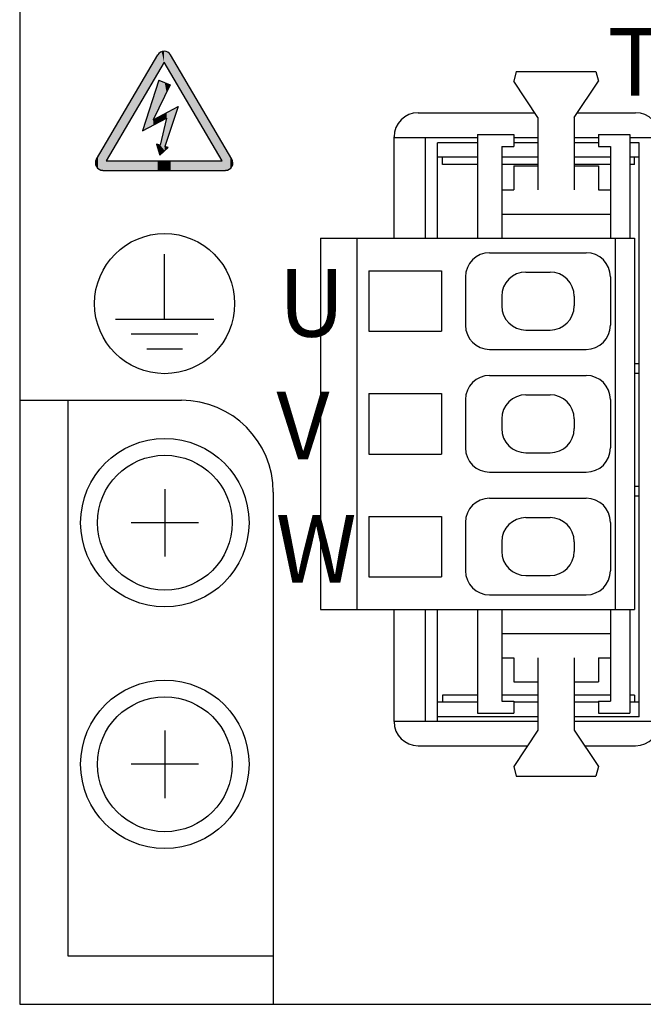
# Model space of a CAD drawing. Extents: x 5611 to 6079, y -137 to 197.
# Drawn here: x 5611 to 5637, y -43 to -3 of the extents above; entities that cross this region are included whole.
import ezdxf

# ---------------------------------------------------------------- set-up
doc = ezdxf.new("R2010")
doc.units = 0
doc.header["$MEASUREMENT"] = 0
doc.layers.get('0').update_dxf_attribs({"linetype": 'CONTINUOUS'})
doc.styles.add('MSｺﾞｼｯｸ', font='MS Gothic.ttf')

msp = doc.modelspace()

# ---------------------------------------------------------------- linework, layer by layer
at = {"linetype": 'ByBlock'}
for p, q in [((5610.927, 116.515), (5610.927, -43.485)), ((5614.104, -8.501), (5616.641, -4.192)), ((5619.713, -8.501), (5617.176, -4.192)), ((5616.908, -4.497), (5614.503, -8.582)), ((5619.314, -8.582), (5616.908, -4.497)), ((5631.486, -4.88), (5631.386, -5.28)), ((5631.486, -4.88), (5634.786, -4.88)), ((5634.786, -4.88), (5634.886, -5.28)), ((5632.386, -6.78), (5631.386, -5.28)), ((5633.886, -6.78), (5634.886, -5.28)), ((5627.427, -6.585), (5632.256, -6.585)), ((5632.386, -6.78), (5632.386, -9.78)), ((5633.886, -6.78), (5633.886, -9.78)), ((5634.017, -6.585), (5636.427, -6.585)), ((5626.427, -11.78), (5626.427, -7.585)), ((5629.886, -7.625), (5626.427, -7.625)), ((5627.729, -11.78), (5627.729, -7.625)), ((5629.886, -7.48), (5629.886, -11.78)), ((5629.886, -7.48), (5631.386, -7.48)), ((5631.386, -7.48), (5631.386, -7.98)), ((5632.386, -7.625), (5631.386, -7.625)), ((5634.886, -7.625), (5633.886, -7.625)), ((5634.886, -7.48), (5634.886, -7.98)), ((5634.886, -7.48), (5636.186, -7.48)), ((5636.186, -7.48), (5636.186, -11.78)), ((5637.079, -7.625), (5636.186, -7.625)), ((5628.229, -11.78), (5628.229, -7.825)), ((5629.886, -7.825), (5628.229, -7.825)), ((5630.886, -7.98), (5630.886, -11.78)), ((5630.886, -7.98), (5631.386, -7.98)), ((5632.386, -7.825), (5631.386, -7.825)), ((5634.886, -7.825), (5633.886, -7.825)), ((5634.886, -7.98), (5635.386, -7.98)), ((5635.386, -7.98), (5635.386, -11.78)), ((5636.579, -7.825), (5636.186, -7.825)), ((5636.579, -31.585), (5636.579, -7.825)), ((5629.886, -8.425), (5628.229, -8.425)), ((5628.429, -8.725), (5628.429, -8.425)), ((5632.386, -8.425), (5630.886, -8.425)), ((5635.386, -8.425), (5633.886, -8.425)), ((5636.579, -8.425), (5636.186, -8.425)), ((5636.379, -8.725), (5636.379, -8.425)), ((5614.503, -8.582), (5619.314, -8.582)), ((5629.886, -8.725), (5628.429, -8.725)), ((5632.386, -8.725), (5630.886, -8.725)), ((5631.386, -8.78), (5632.386, -8.78)), ((5631.386, -8.78), (5631.386, -9.78)), ((5635.386, -8.725), (5633.886, -8.725)), ((5633.886, -8.78), (5634.886, -8.78)), ((5634.886, -8.78), (5634.886, -9.78)), ((5636.379, -8.725), (5636.186, -8.725)), ((5614.371, -8.969), (5619.446, -8.969)), ((5630.886, -9.78), (5631.386, -9.78)), ((5634.886, -9.78), (5635.386, -9.78)), ((5630.886, -10.78), (5635.386, -10.78)), ((5623.386, -11.78), (5623.386, -27.14)), ((5623.386, -11.78), (5636.386, -11.78)), ((5624.886, -11.78), (5624.886, -27.14)), ((5635.586, -11.78), (5635.586, -27.14)), ((5636.386, -11.78), (5636.386, -27.14)), ((5616.927, -15.134), (5616.927, -12.439)), ((5630.386, -12.38), (5634.386, -12.38)), ((5625.386, -13.13), (5625.386, -15.63)), ((5625.386, -13.13), (5628.386, -13.13)), ((5628.386, -13.13), (5628.386, -15.63)), ((5629.386, -13.38), (5629.386, -15.38)), ((5631.886, -13.18), (5632.886, -13.18)), ((5635.386, -13.38), (5635.386, -15.38)), ((5630.886, -14.18), (5630.886, -14.58)), ((5633.886, -14.18), (5633.886, -14.58)), ((5614.891, -15.134), (5618.962, -15.134)), ((5615.546, -15.738), (5618.308, -15.738)), ((5625.386, -15.63), (5628.386, -15.63)), ((5631.886, -15.58), (5632.886, -15.58)), ((5616.185, -16.362), (5617.668, -16.362)), ((5630.386, -16.38), (5634.386, -16.38)), ((5636.379, -16.965), (5636.565, -16.965)), ((5630.386, -17.46), (5634.386, -17.46)), ((5636.379, -17.365), (5636.565, -17.365)), ((5625.386, -18.21), (5625.386, -20.71)), ((5625.386, -18.21), (5628.386, -18.21)), ((5628.386, -18.21), (5628.386, -20.71)), ((5631.886, -18.26), (5632.886, -18.26)), ((5610.927, -18.485), (5617.627, -18.485)), ((5612.927, -18.485), (5612.927, -41.485)), ((5629.386, -18.46), (5629.386, -20.46)), ((5635.386, -18.46), (5635.386, -20.46)), ((5630.886, -19.26), (5630.886, -19.66)), ((5633.886, -19.26), (5633.886, -19.66)), ((5625.386, -20.71), (5628.386, -20.71)), ((5631.886, -20.66), (5632.886, -20.66)), ((5630.386, -21.46), (5634.386, -21.46)), ((5616.937, -22.158), (5616.937, -24.947)), ((5621.427, -22.285), (5621.427, -43.485)), ((5636.379, -22.045), (5636.565, -22.045)), ((5636.379, -22.045), (5636.565, -22.045)), ((5636.379, -22.045), (5636.565, -22.045)), ((5636.379, -22.045), (5636.565, -22.045)), ((5630.386, -22.54), (5634.386, -22.54)), ((5636.379, -22.445), (5636.565, -22.445)), ((5636.379, -22.445), (5636.565, -22.445)), ((5636.379, -22.445), (5636.565, -22.445)), ((5636.379, -22.445), (5636.565, -22.445)), ((5618.331, -23.552), (5615.542, -23.552)), ((5625.386, -23.29), (5625.386, -25.79)), ((5625.386, -23.29), (5628.386, -23.29)), ((5628.386, -23.29), (5628.386, -25.79)), ((5629.386, -23.54), (5629.386, -25.54)), ((5631.886, -23.34), (5632.886, -23.34)), ((5635.386, -23.54), (5635.386, -25.54)), ((5630.886, -24.34), (5630.886, -24.74)), ((5633.886, -24.34), (5633.886, -24.74)), ((5625.386, -25.79), (5628.386, -25.79)), ((5631.886, -25.74), (5632.886, -25.74)), ((5630.386, -26.54), (5634.386, -26.54)), ((5623.386, -27.14), (5636.386, -27.14)), ((5626.427, -31.785), (5626.427, -27.14)), ((5627.729, -31.785), (5627.729, -27.14)), ((5628.229, -31.785), (5628.229, -27.14)), ((5629.886, -27.14), (5629.886, -31.44)), ((5630.886, -27.14), (5630.886, -30.94)), ((5635.386, -27.14), (5635.386, -30.94)), ((5636.186, -27.14), (5636.186, -31.44)), ((5630.886, -28.14), (5635.386, -28.14)), ((5630.886, -29.14), (5631.386, -29.14)), ((5631.386, -29.14), (5631.386, -30.14)), ((5632.386, -29.14), (5632.386, -32.14)), ((5633.886, -29.14), (5633.886, -32.14)), ((5634.886, -29.14), (5635.386, -29.14)), ((5634.886, -29.14), (5634.886, -30.14)), ((5631.386, -30.14), (5632.386, -30.14)), ((5633.886, -30.14), (5634.886, -30.14)), ((5629.886, -30.685), (5628.429, -30.685)), ((5628.429, -30.685), (5628.429, -30.985)), ((5632.386, -30.685), (5630.886, -30.685)), ((5630.886, -30.94), (5631.386, -30.94)), ((5631.386, -30.94), (5631.386, -31.44)), ((5635.386, -30.685), (5633.886, -30.685)), ((5634.886, -30.94), (5635.386, -30.94)), ((5634.886, -30.94), (5634.886, -31.44)), ((5636.379, -30.685), (5636.178, -30.685)), ((5636.379, -30.685), (5636.379, -30.985)), ((5629.886, -30.985), (5628.229, -30.985)), ((5632.386, -30.985), (5631.386, -30.985)), ((5634.886, -30.985), (5633.886, -30.985)), ((5636.579, -30.985), (5636.178, -30.985)), ((5632.386, -31.785), (5626.427, -31.785)), ((5632.386, -31.585), (5628.229, -31.585)), ((5629.886, -31.44), (5631.386, -31.44)), ((5636.579, -31.585), (5633.886, -31.585)), ((5637.079, -31.785), (5633.886, -31.785)), ((5634.886, -31.44), (5636.186, -31.44)), ((5616.937, -32.158), (5616.937, -34.947)), ((5632.386, -32.14), (5631.386, -33.64)), ((5633.886, -32.14), (5634.886, -33.64)), ((5627.427, -32.785), (5631.957, -32.785)), ((5634.316, -32.785), (5636.427, -32.785)), ((5618.331, -33.552), (5615.542, -33.552)), ((5631.386, -33.64), (5631.486, -34.04)), ((5634.886, -33.64), (5634.786, -34.04)), ((5631.486, -34.04), (5634.786, -34.04)), ((5612.927, -41.485), (5621.427, -41.485)), ((5610.927, -43.485), (5660.927, -43.485))]:
    msp.add_line(p, q, dxfattribs=at)
at = {"linetype": 'ByBlock', "ltscale": 0.1}
for p, q in [((5616.695, -5.243), (5616.01, -7.339)), ((5616.695, -5.243), (5617.159, -5.431)), ((5617.159, -5.431), (5616.457, -6.875)), ((5616.457, -6.875), (5617.491, -6.325)), ((5617.491, -6.325), (5616.933, -7.982)), ((5616.01, -7.339), (5617.007, -6.809)), ((5617.007, -6.809), (5616.741, -7.927)), ((5616.741, -7.927), (5616.597, -7.886)), ((5616.597, -7.886), (5616.727, -8.339)), ((5616.727, -8.339), (5617.077, -8.024)), ((5617.077, -8.024), (5616.933, -7.982))]:
    msp.add_line(p, q, dxfattribs=at)
at = {"linetype": 'ByBlock'}
for centre, radius in [((5616.927, -14.485), 2.9), ((5616.937, -23.552), 3.486), ((5616.937, -23.552), 2.789), ((5616.937, -33.552), 3.486), ((5616.937, -33.552), 2.789)]:
    msp.add_circle(centre, radius, dxfattribs=at)
for centre, radius, start, end in [((5616.908, -4.35), 0.31, 30.4947, 149.5053), ((5627.427, -7.585), 1, 90, 180), ((5636.427, -7.585), 1, 0, 90), ((5614.371, -8.658), 0.31, 149.5053, 270), ((5619.446, -8.658), 0.31, 270, 30.4947), ((5630.386, -13.38), 1, 90, 180), ((5634.386, -13.38), 1, 0, 90), ((5631.886, -14.18), 1, 90, 180), ((5632.886, -14.18), 1, 0, 90), ((5631.886, -14.58), 1, 180, 270), ((5632.886, -14.58), 1, 270, 0), ((5630.386, -15.38), 1, 180, 270), ((5634.386, -15.38), 1, 270, 0), ((5630.386, -18.46), 1, 90, 180), ((5634.386, -18.46), 1, 0, 90), ((5631.886, -19.26), 1, 90, 180), ((5632.886, -19.26), 1, 0, 90), ((5617.627, -22.285), 3.8, 0, 90), ((5631.886, -19.66), 1, 180, 270), ((5632.886, -19.66), 1, 270, 0), ((5630.386, -20.46), 1, 180, 270), ((5634.386, -20.46), 1, 270, 0), ((5630.386, -23.54), 1, 90, 180), ((5634.386, -23.54), 1, 0, 90), ((5631.886, -24.34), 1, 90, 180), ((5632.886, -24.34), 1, 0, 90), ((5631.886, -24.74), 1, 180, 270), ((5632.886, -24.74), 1, 270, 0), ((5630.386, -25.54), 1, 180, 270), ((5634.386, -25.54), 1, 270, 0), ((5627.427, -31.785), 1, 180, 270), ((5636.427, -31.785), 1, 270, 0)]:
    msp.add_arc(centre, radius, start, end, dxfattribs=at)
at = {"linetype": 'ByBlock', "ltscale": 0.1}
for points in [[(5616.803, -4.676), (5616.641, -4.192), (5616.803, -4.058)], [(5616.803, -4.676), (5616.803, -4.058), (5616.908, -4.497)], [(5616.908, -4.497), (5616.803, -4.058), (5616.908, -4.058)], [(5616.908, -4.497), (5616.908, -4.058), (5617.014, -4.676)], [(5617.014, -4.676), (5616.908, -4.058), (5617.014, -4.058)], [(5617.014, -4.676), (5617.014, -4.058), (5617.176, -4.951)], [(5617.176, -4.951), (5617.014, -4.058), (5617.176, -4.192)], [(5616.641, -4.951), (5614.503, -7.823), (5616.641, -4.192)], [(5616.641, -4.951), (5616.641, -4.192), (5616.803, -4.676)], [(5617.176, -4.951), (5617.176, -4.192), (5619.314, -8.582)], [(5619.314, -8.582), (5617.176, -4.192), (5619.314, -7.823)], [(5614.503, -8.582), (5614.503, -7.823), (5616.641, -4.951)], [(5616.695, -6.385), (5616.597, -5.544), (5616.695, -5.243)], [(5616.695, -6.385), (5616.695, -5.243), (5616.727, -6.32)], [(5616.727, -6.32), (5616.695, -5.243), (5616.727, -5.256)], [(5616.727, -6.32), (5616.727, -5.256), (5616.741, -6.291)], [(5616.741, -6.291), (5616.727, -5.256), (5616.741, -5.262)], [(5616.741, -6.291), (5616.741, -5.262), (5616.933, -5.895)], [(5616.933, -5.895), (5616.741, -5.262), (5616.933, -5.34)], [(5616.597, -6.588), (5616.457, -5.971), (5616.597, -5.544)], [(5616.597, -6.588), (5616.597, -5.544), (5616.695, -6.385)], [(5616.933, -5.895), (5616.933, -5.34), (5617.007, -5.742)], [(5617.007, -5.742), (5616.933, -5.34), (5617.007, -5.37)], [(5617.007, -5.742), (5617.007, -5.37), (5617.077, -5.598)], [(5617.077, -5.598), (5617.007, -5.37), (5617.077, -5.398)], [(5617.077, -5.598), (5617.077, -5.398), (5617.159, -5.431)], [(5616.457, -7.102), (5616.01, -7.339), (5616.457, -5.971)], [(5616.457, -6.875), (5616.457, -5.971), (5616.597, -6.588)], [(5617.159, -7.313), (5617.077, -6.545), (5617.159, -6.502)], [(5617.159, -7.313), (5617.159, -6.502), (5617.491, -6.325)], [(5616.597, -7.027), (5616.457, -6.875), (5616.597, -6.801)], [(5616.457, -7.102), (5616.457, -6.875), (5616.597, -7.027)], [(5616.695, -6.975), (5616.597, -6.801), (5616.695, -6.749)], [(5616.597, -7.027), (5616.597, -6.801), (5616.695, -6.975)], [(5616.727, -6.958), (5616.695, -6.749), (5616.727, -6.732)], [(5616.695, -6.975), (5616.695, -6.749), (5616.727, -6.958)], [(5616.741, -6.951), (5616.727, -6.732), (5616.741, -6.724)], [(5616.727, -6.958), (5616.727, -6.732), (5616.741, -6.951)], [(5616.933, -6.848), (5616.741, -6.724), (5616.933, -6.622)], [(5616.741, -6.951), (5616.741, -6.724), (5616.933, -6.848)], [(5617.007, -6.809), (5616.933, -6.622), (5617.007, -6.583)], [(5616.933, -6.848), (5616.933, -6.622), (5617.007, -6.809)], [(5617.007, -7.762), (5616.933, -7.12), (5617.007, -6.809)], [(5617.077, -7.554), (5617.007, -6.583), (5617.077, -6.545)], [(5617.007, -7.762), (5617.007, -6.583), (5617.077, -7.554)], [(5617.077, -7.554), (5617.077, -6.545), (5617.159, -7.313)], [(5616.933, -8.154), (5616.741, -7.927), (5616.933, -7.12)], [(5616.933, -7.982), (5616.933, -7.12), (5617.007, -7.762)], [(5614.371, -8.969), (5614.171, -8.387), (5614.371, -8.047)], [(5614.503, -8.969), (5614.371, -8.047), (5614.503, -7.823)], [(5614.371, -8.969), (5614.371, -8.047), (5614.503, -8.969)], [(5616.695, -8.229), (5616.597, -7.886), (5616.695, -7.914)], [(5616.695, -8.229), (5616.695, -7.914), (5616.727, -8.339)], [(5616.727, -8.339), (5616.695, -7.914), (5616.727, -7.923)], [(5616.727, -8.339), (5616.727, -7.923), (5616.741, -8.327)], [(5616.741, -8.327), (5616.727, -7.923), (5616.741, -7.927)], [(5616.741, -8.327), (5616.741, -7.927), (5616.933, -8.154)], [(5616.933, -8.154), (5616.933, -7.982), (5617.007, -8.087)], [(5617.007, -8.087), (5616.933, -7.982), (5617.007, -8.004)], [(5617.007, -8.087), (5617.007, -8.004), (5617.077, -8.024)], [(5619.314, -8.969), (5619.314, -7.823), (5619.446, -8.969)], [(5619.446, -8.969), (5619.314, -7.823), (5619.446, -8.047)], [(5619.446, -8.969), (5619.446, -8.047), (5619.646, -8.895)], [(5619.646, -8.895), (5619.446, -8.047), (5619.646, -8.387)], [(5614.104, -8.778), (5614.065, -8.71), (5614.104, -8.501)], [(5614.171, -8.895), (5614.104, -8.501), (5614.171, -8.387)], [(5614.104, -8.778), (5614.104, -8.501), (5614.171, -8.895)], [(5614.171, -8.895), (5614.171, -8.387), (5614.371, -8.969)], [(5619.646, -8.895), (5619.646, -8.387), (5619.713, -8.778)], [(5619.713, -8.778), (5619.646, -8.387), (5619.713, -8.501)], [(5619.713, -8.778), (5619.713, -8.501), (5619.752, -8.71)], [(5614.503, -8.969), (5614.503, -8.582), (5616.641, -8.969)], [(5616.641, -8.969), (5614.503, -8.582), (5616.641, -8.582)], [(5616.641, -8.969), (5616.641, -8.582), (5616.803, -8.969)], [(5616.803, -8.969), (5616.641, -8.582), (5616.803, -8.582)], [(5616.803, -8.969), (5616.803, -8.582), (5616.908, -8.969)], [(5616.908, -8.969), (5616.803, -8.582), (5616.908, -8.582)], [(5616.908, -8.969), (5616.908, -8.582), (5617.014, -8.969)], [(5617.014, -8.969), (5616.908, -8.582), (5617.014, -8.582)], [(5617.014, -8.969), (5617.014, -8.582), (5617.176, -8.969)], [(5617.176, -8.969), (5617.014, -8.582), (5617.176, -8.582)], [(5617.176, -8.969), (5617.176, -8.582), (5619.314, -8.969)], [(5619.314, -8.969), (5617.176, -8.582), (5619.314, -8.582)]]:
    msp.add_solid(points, dxfattribs=at)

# ---------------------------------------------------------------- texts
at = {"linetype": 'ByBlock', "ltscale": 0.1, "style": 'MSｺﾞｼｯｸ'}
for s, p in [('TB3', (5635.266, -5.885)), ('U', (5621.641, -15.853)), ('V', (5621.558, -20.93)), ('W', (5621.528, -26.04))]:
    msp.add_text(s, height=2.8, dxfattribs=at).set_placement(p)

doc.saveas('drawing.dxf')
